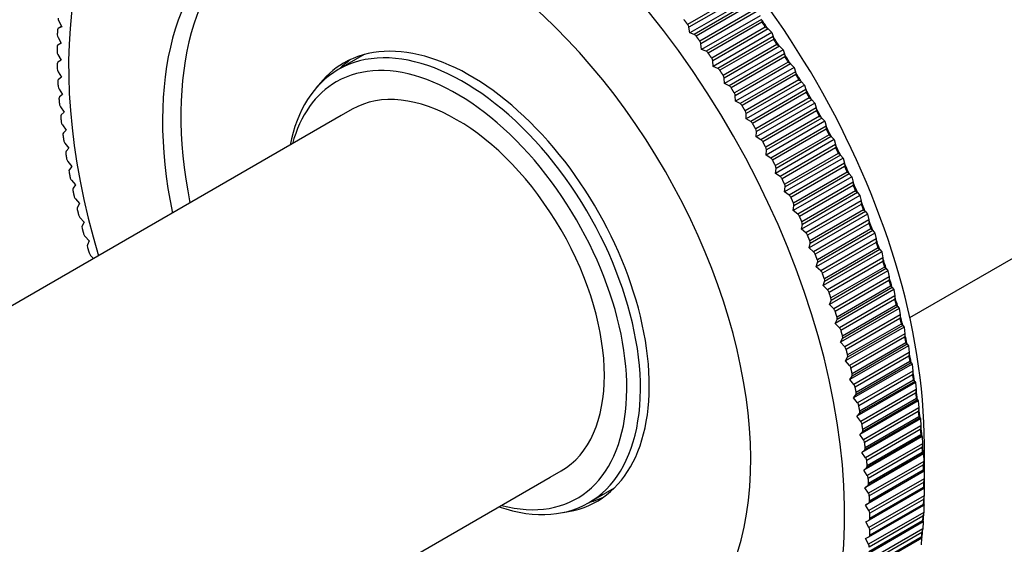
# Model space of a CAD drawing. Units: millimetres. Extents: x 0 to 835, y 0 to 1165.
# Drawn here: x 139 to 190, y 182 to 209 of the extents above; entities that cross this region are included whole.
import ezdxf
from ezdxf import colors
from ezdxf.entities.mleader import LeaderData, LeaderLine
from ezdxf.math import Vec2, Vec3

# ---------------------------------------------------------------- set-up
doc = ezdxf.new("R2010")
doc.units = ezdxf.units.MM
doc.layers.add('DV7_Défaut', color=7, linetype='Continuous')
doc.layers.add('Défaut', color=7, linetype='Continuous')

# ---------------------------------------------------------------- blocks, each defined once
blk = doc.blocks.new('_DOT')
at = {"color": 0}
blk.add_line((0, 0), (-1, 0), dxfattribs=at)
at = {"color": 0, "const_width": 0.333}
blk.add_lwpolyline([(-0.1665, 0, 1), (0.1665, 0, 1)], format="xyb", close=True, dxfattribs=at)
blk = doc.blocks.new('SE6')
at = {"layer": 'DV7_Défaut', "color": 7, "linetype": 'Continuous'}
for p, q in [((184.728, 193.519), (256.086, 234.718)), ((175.98, 210.363), (173.196, 208.755)), ((176.128, 210.272), (173.257, 208.614)), ((176.342, 210.073), (173.301, 208.317)), ((176.407, 209.891), (173.536, 208.233)), ((176.428, 209.752), (173.644, 208.145)), ((176.612, 209.496), (173.828, 207.888)), ((176.756, 209.404), (173.885, 207.747)), ((176.962, 209.208), (173.922, 207.453)), ((140.684, 208.652), (140.509, 208.551)), ((140.684, 208.652), (140.515, 208.554)), ((140.694, 208.634), (140.515, 208.554)), ((140.535, 208.932), (140.694, 208.634)), ((177.029, 209.016), (174.158, 207.358)), ((177.049, 208.873), (174.264, 207.266)), ((173.301, 208.317), (173.257, 208.614)), ((173.536, 208.233), (173.301, 208.317)), ((177.228, 208.612), (174.444, 207.004)), ((177.369, 208.52), (174.498, 206.862)), ((177.566, 208.328), (174.525, 206.572)), ((177.634, 208.125), (174.763, 206.467)), ((177.354, 208.534), (177.369, 208.52)), ((177.369, 208.52), (177.566, 208.328)), ((177.566, 208.328), (177.634, 208.125)), ((177.634, 208.125), (177.639, 208.109)), ((140.658, 207.783), (140.487, 207.684)), ((140.658, 207.783), (140.489, 207.685)), ((140.662, 207.776), (140.489, 207.685)), ((140.497, 208.071), (140.662, 207.776)), ((173.922, 207.453), (173.885, 207.747)), ((177.653, 207.978), (174.868, 206.371)), ((177.827, 207.712), (175.043, 206.105)), ((177.964, 207.62), (175.093, 205.963)), ((177.95, 207.634), (177.964, 207.62)), ((177.964, 207.62), (178.153, 207.432)), ((140.487, 207.193), (140.658, 206.901)), ((156.395, 207.184), (155.051, 206.408)), ((174.158, 207.358), (173.922, 207.453)), ((178.153, 207.432), (175.112, 205.677)), ((178.221, 207.219), (175.35, 205.561)), ((178.153, 207.432), (178.221, 207.219)), ((178.221, 207.219), (178.227, 207.203)), ((140.658, 206.901), (140.491, 206.8)), ((174.525, 206.572), (174.498, 206.862)), ((178.239, 207.069), (175.455, 205.461)), ((178.408, 206.798), (175.623, 205.191)), ((178.541, 206.706), (175.671, 205.049)), ((178.528, 206.72), (178.541, 206.706)), ((178.541, 206.706), (178.721, 206.523)), ((140.505, 206.298), (140.682, 206.011)), ((174.763, 206.467), (174.525, 206.572)), ((178.721, 206.523), (175.681, 204.767)), ((178.79, 206.299), (175.919, 204.641)), ((178.807, 206.145), (176.023, 204.537)), ((178.721, 206.523), (178.79, 206.299)), ((178.79, 206.299), (178.796, 206.282)), ((140.682, 206.011), (140.521, 205.899)), ((175.112, 205.677), (175.093, 205.963)), ((175.35, 205.561), (175.112, 205.677)), ((178.97, 205.871), (176.186, 204.263)), ((179.1, 205.779), (176.229, 204.122)), ((179.271, 205.6), (176.231, 203.845)), ((179.088, 205.793), (179.1, 205.779)), ((179.1, 205.779), (179.271, 205.6)), ((179.271, 205.6), (179.341, 205.366)), ((140.55, 205.39), (140.733, 205.106)), ((140.733, 205.106), (140.579, 204.984)), ((175.681, 204.767), (175.671, 205.049)), ((179.341, 205.366), (176.47, 203.709)), ((179.356, 205.209), (176.571, 203.602)), ((179.341, 205.366), (179.346, 205.349)), ((175.919, 204.641), (175.681, 204.767)), ((179.514, 204.932), (176.729, 203.324)), ((179.802, 204.667), (176.761, 202.911)), ((179.64, 204.841), (176.769, 203.183)), ((179.628, 204.854), (179.64, 204.841)), ((179.64, 204.841), (179.802, 204.667)), ((179.802, 204.667), (179.871, 204.423)), ((140.623, 204.467), (140.812, 204.189)), ((140.812, 204.189), (140.664, 204.056)), ((155.773, 204.342), (155.207, 204.015)), ((176.231, 203.845), (176.229, 204.122)), ((179.871, 204.423), (177, 202.765)), ((179.885, 204.262), (177.1, 202.655)), ((179.871, 204.423), (179.877, 204.405)), ((155.207, 204.015), (121.266, 184.419)), ((140.724, 203.533), (140.918, 203.259)), ((176.47, 203.709), (176.231, 203.845)), ((180.037, 203.982), (177.252, 202.374)), ((180.313, 203.723), (177.272, 201.967)), ((180.159, 203.891), (177.288, 202.234)), ((180.148, 203.904), (180.159, 203.891)), ((180.159, 203.891), (180.313, 203.723)), ((180.313, 203.723), (180.381, 203.469)), ((140.918, 203.259), (140.777, 203.117)), ((176.761, 202.911), (176.769, 203.183)), ((180.381, 203.469), (177.511, 201.811)), ((180.393, 203.305), (177.609, 201.698)), ((180.539, 203.022), (177.754, 201.415)), ((180.381, 203.469), (180.387, 203.45)), ((140.853, 202.587), (141.051, 202.319)), ((177, 202.765), (176.761, 202.911)), ((180.802, 202.77), (177.762, 201.014)), ((180.657, 202.932), (177.786, 201.275)), ((180.871, 202.506), (178, 200.849)), ((180.647, 202.945), (180.657, 202.932)), ((180.657, 202.932), (180.802, 202.77)), ((180.802, 202.77), (180.871, 202.506)), ((180.871, 202.506), (180.876, 202.487)), ((141.051, 202.319), (140.918, 202.167)), ((177.272, 201.967), (177.288, 202.234)), ((180.881, 202.34), (178.096, 200.732)), ((181.02, 202.054), (178.235, 200.447)), ((141.008, 201.632), (141.211, 201.369)), ((177.511, 201.811), (177.272, 201.967)), ((181.271, 201.809), (178.23, 200.054)), ((181.134, 201.965), (178.263, 200.308)), ((181.338, 201.536), (178.467, 199.879)), ((181.124, 201.977), (181.134, 201.965)), ((181.134, 201.965), (181.271, 201.809)), ((181.271, 201.809), (181.338, 201.536)), ((181.338, 201.536), (181.343, 201.516)), ((141.211, 201.369), (141.086, 201.207)), ((177.762, 201.014), (177.786, 201.275)), ((178, 200.849), (177.762, 201.014)), ((181.346, 201.367), (178.561, 199.759)), ((181.479, 201.08), (178.694, 199.472)), ((181.589, 200.992), (178.718, 199.334)), ((181.58, 201.003), (181.589, 200.992)), ((181.589, 200.992), (181.717, 200.842)), ((141.191, 200.668), (141.399, 200.411)), ((181.717, 200.842), (178.677, 199.086)), ((181.783, 200.56), (178.912, 198.902)), ((181.717, 200.842), (181.783, 200.56)), ((181.783, 200.56), (181.788, 200.539)), ((141.399, 200.411), (141.28, 200.24)), ((178.23, 200.054), (178.263, 200.308)), ((178.467, 199.879), (178.23, 200.054)), ((181.789, 200.388), (179.004, 198.78)), ((181.915, 200.099), (179.13, 198.491)), ((182.022, 200.012), (179.151, 198.355)), ((182.013, 200.024), (182.022, 200.012)), ((182.022, 200.012), (182.141, 199.87)), ((141.401, 199.696), (141.613, 199.446)), ((141.613, 199.446), (141.502, 199.266)), ((182.141, 199.87), (179.1, 198.114)), ((182.205, 199.579), (179.334, 197.921)), ((182.141, 199.87), (182.205, 199.579)), ((182.205, 199.579), (182.21, 199.558)), ((178.677, 199.086), (178.718, 199.334)), ((178.912, 198.902), (178.677, 199.086)), ((182.209, 199.404), (179.424, 197.796)), ((182.328, 199.114), (179.543, 197.506)), ((182.431, 199.029), (179.56, 197.371)), ((182.422, 199.04), (182.431, 199.029)), ((182.431, 199.029), (182.542, 198.893)), ((141.637, 198.719), (141.853, 198.476)), ((141.853, 198.476), (141.75, 198.286)), ((182.542, 198.893), (179.501, 197.138)), ((182.604, 198.594), (179.733, 196.936)), ((182.605, 198.417), (179.82, 196.809)), ((182.542, 198.893), (182.604, 198.594)), ((182.604, 198.594), (182.608, 198.572)), ((179.1, 198.114), (179.151, 198.355)), ((179.334, 197.921), (179.1, 198.114)), ((182.918, 197.914), (179.878, 196.159)), ((182.717, 198.126), (179.932, 196.518)), ((182.816, 198.042), (179.945, 196.385)), ((182.808, 198.053), (182.816, 198.042)), ((182.816, 198.042), (182.918, 197.914)), ((182.918, 197.914), (182.978, 197.606)), ((141.9, 197.737), (142.119, 197.501)), ((142.119, 197.501), (142.024, 197.302)), ((182.978, 197.606), (180.107, 195.949)), ((182.977, 197.427), (180.192, 195.82)), ((182.978, 197.606), (182.983, 197.584)), ((179.501, 197.138), (179.56, 197.371)), ((179.733, 196.936), (179.501, 197.138)), ((183.271, 196.934), (180.231, 195.179)), ((183.082, 197.136), (180.297, 195.528)), ((183.177, 197.054), (180.306, 195.397)), ((183.17, 197.064), (183.177, 197.054)), ((183.177, 197.054), (183.271, 196.934)), ((183.271, 196.934), (183.328, 196.618)), ((142.188, 196.751), (142.346, 196.59)), ((179.878, 196.159), (179.945, 196.385)), ((183.328, 196.618), (180.457, 194.961)), ((183.325, 196.437), (180.54, 194.829)), ((183.328, 196.618), (183.333, 196.595)), ((180.107, 195.949), (179.878, 196.159)), ((183.599, 195.954), (180.558, 194.198)), ((183.422, 196.146), (180.637, 194.538)), ((183.513, 196.066), (180.642, 194.409)), ((183.507, 196.075), (183.513, 196.066)), ((183.513, 196.066), (183.599, 195.954)), ((183.599, 195.954), (183.653, 195.63)), ((180.231, 195.179), (180.306, 195.397)), ((183.653, 195.63), (180.782, 193.972)), ((183.647, 195.447), (180.862, 193.839)), ((183.653, 195.63), (183.657, 195.607)), ((180.457, 194.961), (180.231, 195.179)), ((183.902, 194.975), (180.861, 193.219)), ((183.737, 195.156), (180.952, 193.548)), ((183.824, 195.079), (180.953, 193.421)), ((183.818, 195.087), (183.824, 195.079)), ((183.824, 195.079), (183.902, 194.975)), ((183.902, 194.975), (183.953, 194.643)), ((180.558, 194.198), (180.642, 194.409)), ((183.953, 194.643), (181.082, 192.986)), ((183.944, 194.459), (181.159, 192.851)), ((183.953, 194.643), (183.957, 194.62)), ((180.782, 193.972), (180.558, 194.198)), ((184.179, 193.998), (181.139, 192.243)), ((184.109, 194.094), (181.238, 192.436)), ((184.026, 194.169), (181.242, 192.561)), ((184.104, 194.102), (184.109, 194.094)), ((184.109, 194.094), (184.179, 193.998)), ((184.179, 193.998), (184.227, 193.66)), ((180.861, 193.219), (180.953, 193.421)), ((184.227, 193.66), (181.356, 192.002)), ((184.215, 193.473), (181.43, 191.866)), ((184.227, 193.66), (184.23, 193.635)), ((181.082, 192.986), (180.861, 193.219)), ((184.431, 193.025), (181.39, 191.27)), ((184.368, 193.112), (181.498, 191.454)), ((184.29, 193.185), (181.505, 191.577)), ((184.364, 193.12), (184.368, 193.112)), ((184.368, 193.112), (184.431, 193.025)), ((184.431, 193.025), (184.475, 192.68)), ((181.139, 192.243), (181.238, 192.436)), ((184.475, 192.68), (181.604, 191.023)), ((184.46, 192.493), (181.675, 190.885)), ((184.475, 192.68), (184.478, 192.655)), ((181.356, 192.002), (181.139, 192.243)), ((184.656, 192.058), (181.615, 190.302)), ((184.601, 192.135), (181.731, 190.478)), ((184.526, 192.205), (181.742, 190.598)), ((184.597, 192.142), (184.601, 192.135)), ((184.601, 192.135), (184.656, 192.058)), ((184.656, 192.058), (184.696, 191.706)), ((181.39, 191.27), (181.498, 191.454)), ((181.604, 191.023), (181.39, 191.27)), ((184.696, 191.706), (181.825, 190.049)), ((184.678, 191.517), (181.893, 189.91)), ((184.696, 191.706), (184.699, 191.681)), ((184.855, 191.097), (181.814, 189.341)), ((184.808, 191.165), (181.937, 189.507)), ((184.737, 191.232), (181.952, 189.624)), ((184.89, 190.739), (182.019, 189.081)), ((184.804, 191.171), (184.808, 191.165)), ((184.808, 191.165), (184.855, 191.097)), ((184.855, 191.097), (184.89, 190.739)), ((184.89, 190.739), (184.893, 190.713)), ((181.615, 190.302), (181.731, 190.478)), ((181.825, 190.049), (181.615, 190.302)), ((184.869, 190.549), (182.084, 188.941)), ((184.92, 190.266), (182.135, 188.658)), ((185.027, 190.143), (181.986, 188.388)), ((184.987, 190.202), (182.116, 188.544)), ((185.058, 189.779), (182.187, 188.122)), ((184.984, 190.207), (184.987, 190.202)), ((184.987, 190.202), (185.027, 190.143)), ((185.027, 190.143), (185.058, 189.779)), ((185.058, 189.779), (185.06, 189.753)), ((181.814, 189.341), (181.937, 189.507)), ((182.019, 189.081), (181.814, 189.341)), ((185.172, 189.199), (182.131, 187.443)), ((185.033, 189.589), (182.248, 187.981)), ((185.139, 189.248), (182.268, 187.59)), ((185.076, 189.308), (182.292, 187.701)), ((185.137, 189.253), (185.139, 189.248)), ((185.139, 189.248), (185.172, 189.199)), ((185.172, 189.199), (185.198, 188.829)), ((185.198, 188.829), (182.327, 187.172)), ((185.198, 188.829), (185.2, 188.803)), ((181.986, 188.388), (182.116, 188.544)), ((182.187, 188.122), (181.986, 188.388)), ((185.29, 188.264), (182.249, 186.509)), ((185.17, 188.638), (182.385, 187.031)), ((185.264, 188.303), (182.393, 186.646)), ((185.205, 188.361), (182.42, 186.753)), ((185.262, 188.308), (185.264, 188.303)), ((185.264, 188.303), (185.29, 188.264)), ((185.29, 188.264), (185.31, 187.89)), ((185.31, 187.89), (182.44, 186.232)), ((185.279, 187.698), (182.495, 186.091)), ((185.31, 187.89), (185.312, 187.863)), ((182.131, 187.443), (182.268, 187.59)), ((182.327, 187.172), (182.131, 187.443)), ((185.38, 187.341), (182.339, 185.586)), ((185.361, 187.37), (182.491, 185.713)), ((185.306, 187.424), (182.521, 185.817)), ((185.36, 187.374), (185.361, 187.37)), ((185.361, 187.37), (185.38, 187.341)), ((185.38, 187.341), (185.396, 186.962)), ((182.249, 186.509), (182.393, 186.646)), ((185.396, 186.962), (182.525, 185.305)), ((185.361, 186.77), (182.576, 185.163)), ((185.396, 186.962), (185.397, 186.935)), ((185.487, 184.651), (185.487, 186.926)), ((182.44, 186.232), (182.249, 186.509)), ((185.443, 186.431), (182.402, 184.676)), ((185.431, 186.45), (182.56, 184.792)), ((185.379, 186.5), (182.595, 184.892)), ((185.43, 186.452), (185.431, 186.45)), ((185.431, 186.45), (185.443, 186.431)), ((185.443, 186.431), (185.453, 186.047)), ((182.339, 185.586), (182.491, 185.713)), ((185.453, 186.047), (182.582, 184.39)), ((185.415, 185.856), (182.63, 184.248)), ((185.453, 186.047), (185.454, 186.02)), ((132.116, 165.627), (166.057, 185.223)), ((166.057, 185.223), (166.623, 185.549)), ((182.525, 185.305), (182.339, 185.586)), ((185.479, 185.535), (182.438, 183.779)), ((185.473, 185.543), (182.602, 183.885)), ((185.483, 185.147), (182.612, 183.489)), ((185.425, 185.589), (182.641, 183.982)), ((185.472, 185.545), (185.473, 185.543)), ((185.473, 185.543), (185.479, 185.535)), ((185.479, 185.535), (185.483, 185.147)), ((185.483, 185.147), (185.483, 185.12)), ((168.051, 183.891), (169.395, 184.667)), ((182.402, 184.676), (182.56, 184.792)), ((182.582, 184.39), (182.402, 184.676)), ((185.487, 184.651), (182.616, 182.993)), ((185.441, 184.955), (182.656, 183.348)), ((185.443, 184.694), (182.658, 183.086)), ((185.486, 184.65), (185.484, 184.262)), ((185.487, 184.652), (185.487, 184.651)), ((185.487, 184.651), (185.487, 184.651)), ((185.484, 184.262), (182.613, 182.604)), ((185.484, 184.262), (185.484, 184.234)), ((182.438, 183.779), (182.602, 183.885)), ((182.612, 183.489), (182.438, 183.779)), ((182.607, 182.119), (185.466, 183.77)), ((185.433, 183.814), (182.648, 182.206)), ((185.439, 184.071), (182.654, 182.463)), ((185.466, 183.769), (185.458, 183.393)), ((185.458, 183.393), (182.587, 181.736)), ((185.409, 183.203), (182.624, 181.595)), ((185.458, 183.393), (185.458, 183.365)), ((182.446, 182.898), (182.616, 182.993)), ((182.613, 182.604), (182.446, 182.898)), ((182.569, 181.262), (185.432, 182.916)), ((185.395, 182.951), (182.61, 181.343)), ((185.418, 182.907), (185.405, 182.543)), ((182.426, 182.033), (182.602, 182.117)), ((182.504, 180.423), (185.375, 182.081)), ((185.405, 182.543), (182.534, 180.885)), ((185.329, 182.106), (182.544, 180.498)), ((185.351, 182.353), (182.567, 180.745)), ((185.342, 182.062), (185.323, 181.711)), ((185.405, 182.543), (185.403, 182.515)), ((182.587, 181.736), (182.426, 182.033))]:
    blk.add_line(p, q, dxfattribs=at)
for centre, radius, start, end in [((176.946, 208.419), 0.342, 33.1383, 34.2611), ((177.368, 207.79), 0.341, 33.4043, 34.5541), ((177.538, 207.524), 0.344, 31.9123, 33.0484), ((177.948, 206.885), 0.344, 32.196, 33.3129), ((178.114, 206.616), 0.346, 30.7394, 31.8415), ((178.511, 205.967), 0.346, 30.9916, 32.0888), ((178.672, 205.695), 0.346, 29.5127, 30.6382), ((179.055, 205.037), 0.346, 29.7894, 30.9409), ((179.212, 204.762), 0.346, 28.3139, 29.4354), ((179.581, 204.097), 0.346, 28.5858, 29.6786), ((179.733, 203.819), 0.345, 27.1259, 28.2319), ((180.087, 203.147), 0.345, 27.3806, 28.4973), ((180.234, 202.867), 0.342, 25.8822, 27.0254), ((180.573, 202.189), 0.343, 26.1707, 27.3245), ((181.038, 201.223), 0.34, 24.9534, 26.0528), ((185.17, 185.118), 0.312, 329.7879, 0.2331), ((185.173, 184.238), 0.312, 328.6376, 359.2389), ((185.145, 183.376), 0.312, 327.5628, 358.1623), ((185.094, 182.53), 0.309, 326.2666, 357.1822)]:
    blk.add_arc(centre, radius, start, end, dxfattribs=at)
for centre, major_axis, start_param, end_param in [((161.198, 194.946), (-14.25, 24.682), 1.961351, 6.283185), ((166.398, 197.948), (-13.498, 23.38), 3.926991, 5.497787), ((161.198, 194.946), (-14.25, 24.682), 0, 1.180241), ((161.198, 194.946), (-10.8, 18.706), 2.09707, 6.283185), ((161.905, 195.354), (-10.625, 18.403), 0, 1.034928), ((161.198, 194.946), (-10.8, 18.706), 0, 1.044523), ((140.641, 208.979), (-0.1, 0.173), 0.712749, 1.511), ((173.118, 208.664), (0.1, -0.173), 0.973594, 1.771822), ((164.411, 196.801), (-14.903, 25.813), -1.446681, -1.427569), ((140.6, 208.124), (-0.1, 0.173), 0.749121, 1.547349), ((140.609, 208.377), (0.1, -0.173), 3.081797, 3.880025), ((161.905, 195.354), (-6.575, 11.388), 2.901484, 6.283185), ((173.563, 208.058), (-0.1, 0.173), 4.887755, 5.685983), ((140.587, 207.511), (0.1, -0.173), 3.118146, 3.916374), ((161.551, 195.15), (-6.5, 11.258), 2.55823, 6.283185), ((173.746, 207.803), (0.1, -0.173), 0.937239, 1.735467), ((164.411, 196.801), (-14.903, 25.813), -1.483029, -1.463917), ((140.586, 207.252), (-0.1, 0.173), 0.785478, 1.583706), ((161.198, 194.946), (-6.25, 10.825), 2.621957, 6.283185), ((174.179, 207.184), (-0.1, 0.173), 4.851375, 5.649628), ((164.411, 196.801), (-14.903, 25.813), -1.519378, -1.500265), ((140.593, 206.627), (-0.1, 0.173), 0.01291, 0.811138), ((161.905, 195.354), (-6.575, 11.388), 0, 0.240109), ((162.612, 195.762), (-6.575, 11.388), 0.053798, 0.151186), ((174.357, 206.925), (0.1, -0.173), 0.900902, 1.699131), ((140.6, 206.365), (-0.1, 0.173), 0.821789, 1.620042), ((161.551, 195.15), (-6.5, 11.258), 0, 0.583362), ((161.198, 194.946), (-5.425, 9.396), 3.141593, 6.283185), ((174.779, 206.295), (-0.1, 0.173), 4.815063, 5.613291), ((174.952, 206.031), (0.1, -0.173), 0.864542, 1.66277), ((164.411, 196.801), (-14.903, 25.813), 4.727459, 4.746571), ((140.626, 205.729), (-0.1, 0.173), 0.049246, 0.847474), ((161.198, 194.946), (-6.25, 10.825), 0, 0.519636), ((175.361, 205.392), (-0.1, 0.173), 4.778702, 5.576931), ((140.641, 205.462), (-0.1, 0.173), 0.858174, 1.656402), ((175.529, 205.123), (0.1, -0.173), 0.828197, 1.626426), ((164.411, 196.801), (14.903, -25.813), 1.549518, 1.568631), ((140.687, 204.817), (-0.1, 0.173), 0.085605, 0.883834), ((140.71, 204.546), (-0.1, 0.173), 0.89452, 1.692748), ((175.926, 204.475), (-0.1, 0.173), 4.742338, 5.540586), ((140.776, 203.891), (-0.1, 0.173), 0.121952, 0.92018), ((176.088, 204.202), (0.1, -0.173), 0.791857, 1.590086), ((164.411, 196.801), (14.903, -25.813), 1.51317, 1.532282), ((140.807, 203.617), (-0.1, 0.173), 0.930838, 1.729087), ((176.471, 203.545), (0.1, -0.173), 1.564426, 2.362654), ((140.892, 202.955), (-0.1, 0.173), 0.15829, 0.956519), ((176.627, 203.269), (0.1, -0.173), 0.755494, 1.553723), ((164.411, 196.801), (14.903, -25.813), 1.476821, 1.495933), ((140.931, 202.677), (-0.1, 0.173), 0.967222, 1.76545), ((176.996, 202.604), (0.1, -0.173), 1.528041, 2.326291), ((141.035, 202.008), (-0.1, 0.173), 0.194654, 0.992882), ((177.147, 202.326), (0.1, -0.173), 0.719156, 1.517385), ((164.411, 196.801), (14.903, -25.813), 1.440473, 1.459585), ((141.083, 201.728), (-0.1, 0.173), 1.003539, 1.801789), ((177.501, 201.654), (0.1, -0.173), 1.491725, 2.289953), ((164.411, 196.801), (14.903, -25.813), 1.404124, 1.423237), ((141.206, 201.052), (-0.1, 0.173), 0.230992, 1.029221), ((177.646, 201.373), (0.1, -0.173), 0.682808, 1.481037), ((141.261, 200.769), (-0.1, 0.173), 1.039907, 1.838135), ((177.985, 200.695), (0.1, -0.173), 1.455376, 2.253605), ((178.123, 200.411), (0.1, -0.173), 0.646451, 1.444679), ((164.411, 196.801), (14.903, -25.813), 1.367776, 1.386888), ((141.403, 200.088), (-0.1, 0.173), 0.267339, 1.065567), ((141.466, 199.803), (-0.1, 0.173), 1.076266, 1.874494), ((178.447, 199.728), (0.1, -0.173), 1.418994, 2.217247), ((178.579, 199.443), (0.1, -0.173), 0.610115, 1.408343), ((164.411, 196.801), (14.903, -25.813), 1.331428, 1.35054), ((141.627, 199.118), (-0.1, 0.173), 0.303698, 1.101926), ((141.698, 198.831), (-0.1, 0.173), 1.112577, 1.91083), ((178.887, 198.756), (0.1, -0.173), 1.382683, 2.180911), ((179.012, 198.469), (0.1, -0.173), 0.573756, 1.371984), ((164.411, 196.801), (14.903, -25.813), 1.295079, 1.314191), ((141.878, 198.142), (-0.1, 0.173), 0.340034, 1.138262), ((179.304, 197.779), (0.1, -0.173), 1.346324, 2.144552), ((141.956, 197.854), (-0.1, 0.173), 1.148959, 1.947188), ((179.423, 197.491), (0.1, -0.173), 0.537409, 1.335637), ((164.411, 196.801), (14.903, -25.813), 1.258731, 1.277843), ((142.154, 197.162), (-0.1, 0.173), 0.376391, 1.17462), ((142.24, 196.874), (-0.1, 0.173), 1.185308, 1.983536), ((179.698, 196.798), (0.1, -0.173), 1.309955, 2.108205), ((179.809, 196.509), (0.1, -0.173), 0.50107, 1.299299), ((164.411, 196.801), (14.903, -25.813), 1.222383, 1.241495), ((180.068, 195.815), (0.1, -0.173), 1.273638, 2.071867), ((180.172, 195.526), (0.1, -0.173), 0.464707, 1.262935), ((164.411, 196.801), (14.903, -25.813), 1.186034, 1.205146), ((180.413, 194.831), (0.1, -0.173), 1.237255, 2.035504), ((180.51, 194.542), (0.1, -0.173), 0.428368, 1.226597), ((164.411, 196.801), (14.903, -25.813), 1.149686, 1.168798), ((180.733, 193.848), (0.1, -0.173), 1.200936, 1.999165), ((180.822, 193.559), (0.1, -0.173), 0.392022, 1.190251), ((164.411, 196.801), (14.903, -25.813), 1.113337, 1.132449), ((181.028, 192.866), (0.1, -0.173), 1.16459, 1.962819), ((181.11, 192.578), (0.1, -0.173), 0.355663, 1.153891), ((164.411, 196.801), (14.903, -25.813), 1.076989, 1.096101), ((181.297, 191.888), (0.1, -0.173), 1.128206, 1.926459), ((181.371, 191.601), (0.1, -0.173), 0.319327, 1.117555), ((164.411, 196.801), (14.903, -25.813), 1.040641, 1.059753), ((181.54, 190.914), (0.1, -0.173), 1.091895, 1.890123), ((181.607, 190.628), (0.1, -0.173), 0.28297, 1.081198), ((164.411, 196.801), (14.903, -25.813), 1.004292, 1.023404), ((181.757, 189.945), (0.1, -0.173), 1.055538, 1.853766), ((164.411, 196.801), (14.903, -25.813), 0.967944, 0.987056), ((181.815, 189.661), (0.1, -0.173), 0.246621, 1.044849), ((181.947, 188.983), (0.1, -0.173), 1.019166, 1.817417), ((164.411, 196.801), (14.903, -25.813), 0.931595, 0.950707), ((181.998, 188.702), (0.1, -0.173), 0.210283, 1.008511), ((182.11, 188.029), (0.1, -0.173), 0.982851, 1.78108), ((182.153, 187.751), (0.1, -0.173), 0.17392, 0.972149), ((164.411, 196.801), (14.903, -25.813), 0.895247, 0.914359), ((182.246, 187.085), (0.1, -0.173), 0.94647, 1.744717), ((182.28, 186.809), (0.1, -0.173), 0.13758, 0.935808), ((164.411, 196.801), (14.903, -25.813), 0.858898, 0.878011), ((182.354, 186.151), (0.1, -0.173), 0.910148, 1.708376), ((182.381, 185.879), (0.1, -0.173), 0.101236, 0.899464), ((164.411, 196.801), (14.903, -25.813), 0.82255, 0.841662), ((182.435, 185.23), (0.1, -0.173), 0.873804, 1.672032), ((164.411, 196.801), (14.903, -25.813), 0.786201, 0.805314), ((182.454, 184.961), (0.1, -0.173), 0.064875, 0.863103), ((162.612, 195.762), (-6.575, 11.388), 2.990407, 3.087794), ((182.489, 184.321), (0.1, -0.173), 0.837419, 1.635671), ((164.411, 196.801), (14.903, -25.813), 0.749853, 0.768965), ((182.499, 184.057), (0.1, -0.173), 0.028539, 0.826767), ((182.515, 183.427), (0.1, -0.173), 0.801107, 1.599335), ((182.517, 183.167), (-0.1, 0.173), 3.133777, 3.932005), ((164.411, 196.801), (14.903, -25.813), 0.713505, 0.732617), ((182.513, 182.548), (0.1, -0.173), 0.764752, 1.562981), ((182.507, 182.293), (-0.1, 0.173), 3.097425, 3.895654), ((164.411, 196.801), (14.903, -25.813), 0.677156, 0.696269), ((182.483, 181.686), (0.1, -0.173), 0.728377, 1.526629)]:
    blk.add_ellipse(centre, major_axis=major_axis, ratio=0.57735, start_param=start_param, end_param=end_param, dxfattribs=at)
for points in [[(173.196, 208.755), (173.102, 208.881), (173.007, 209.006)], [(177.049, 208.873), (177.139, 208.743), (177.228, 208.612)], [(140.468, 208.467), (140.462, 208.34), (140.458, 208.212)], [(173.828, 207.888), (173.736, 208.017), (173.644, 208.145)], [(177.653, 207.978), (177.74, 207.846), (177.827, 207.712)], [(140.446, 207.594), (140.444, 207.464), (140.444, 207.334)], [(174.444, 207.004), (174.354, 207.135), (174.264, 207.266)], [(140.451, 206.705), (140.454, 206.573), (140.458, 206.44)], [(178.239, 207.069), (178.324, 206.934), (178.408, 206.798)], [(175.043, 206.105), (174.956, 206.238), (174.868, 206.371)], [(178.807, 206.145), (178.889, 206.008), (178.97, 205.871)], [(140.485, 205.8), (140.492, 205.666), (140.5, 205.532)], [(175.623, 205.191), (175.539, 205.326), (175.455, 205.461)], [(179.356, 205.209), (179.435, 205.071), (179.514, 204.932)], [(140.546, 204.882), (140.558, 204.746), (140.57, 204.609)], [(176.186, 204.263), (176.105, 204.401), (176.023, 204.537)], [(179.885, 204.262), (179.961, 204.122), (180.037, 203.982)], [(140.636, 203.95), (140.651, 203.813), (140.667, 203.674)], [(176.729, 203.324), (176.651, 203.463), (176.571, 203.602)], [(140.753, 203.007), (140.772, 202.868), (140.792, 202.728)], [(180.393, 203.305), (180.467, 203.164), (180.539, 203.022)], [(177.252, 202.374), (177.177, 202.515), (177.1, 202.655)], [(140.897, 202.054), (140.92, 201.913), (140.945, 201.772)], [(180.881, 202.34), (180.951, 202.197), (181.02, 202.054)], [(177.754, 201.415), (177.682, 201.556), (177.609, 201.698)], [(141.069, 201.092), (141.096, 200.949), (141.124, 200.807)], [(181.346, 201.367), (181.413, 201.223), (181.479, 201.08)], [(178.235, 200.447), (178.166, 200.59), (178.096, 200.732)], [(141.267, 200.121), (141.299, 199.978), (141.331, 199.835)], [(181.789, 200.388), (181.852, 200.244), (181.915, 200.099)], [(178.694, 199.472), (178.628, 199.616), (178.561, 199.759)], [(141.493, 199.144), (141.528, 199), (141.564, 198.856)], [(182.209, 199.404), (182.269, 199.259), (182.328, 199.114)], [(179.13, 198.491), (179.068, 198.636), (179.004, 198.78)], [(182.605, 198.417), (182.661, 198.271), (182.717, 198.126)], [(141.745, 198.162), (141.784, 198.017), (141.824, 197.873)], [(179.543, 197.506), (179.484, 197.651), (179.424, 197.796)], [(182.977, 197.427), (183.03, 197.282), (183.082, 197.136)], [(142.023, 197.176), (142.066, 197.031), (142.11, 196.885)], [(179.932, 196.518), (179.877, 196.664), (179.82, 196.809)], [(183.325, 196.437), (183.374, 196.291), (183.422, 196.146)], [(180.297, 195.528), (180.245, 195.674), (180.192, 195.82)], [(183.647, 195.447), (183.692, 195.301), (183.737, 195.156)], [(180.637, 194.538), (180.589, 194.684), (180.54, 194.829)], [(183.944, 194.459), (183.986, 194.314), (184.026, 194.169)], [(180.952, 193.548), (180.908, 193.694), (180.862, 193.839)], [(184.215, 193.473), (184.253, 193.329), (184.29, 193.185)], [(181.242, 192.561), (181.201, 192.706), (181.159, 192.851)], [(184.46, 192.493), (184.494, 192.349), (184.526, 192.205)], [(181.505, 191.577), (181.468, 191.721), (181.43, 191.866)], [(184.678, 191.517), (184.708, 191.374), (184.737, 191.232)], [(181.742, 190.598), (181.709, 190.741), (181.675, 190.885)], [(184.869, 190.549), (184.895, 190.407), (184.92, 190.266)], [(181.952, 189.624), (181.923, 189.767), (181.893, 189.91)], [(185.033, 189.589), (185.055, 189.448), (185.076, 189.308)], [(182.135, 188.658), (182.11, 188.8), (182.084, 188.941)], [(185.17, 188.638), (185.188, 188.499), (185.205, 188.361)], [(182.292, 187.701), (182.271, 187.841), (182.248, 187.981)], [(185.279, 187.698), (185.293, 187.561), (185.306, 187.424)], [(182.42, 186.753), (182.403, 186.892), (182.385, 187.031)], [(185.361, 186.77), (185.371, 186.635), (185.379, 186.5)], [(182.521, 185.817), (182.509, 185.953), (182.495, 186.091)], [(185.415, 185.856), (185.42, 185.722), (185.425, 185.589)], [(182.595, 184.892), (182.586, 185.027), (182.576, 185.163)], [(185.441, 184.955), (185.442, 184.824), (185.443, 184.694)], [(182.641, 183.982), (182.636, 184.115), (182.63, 184.248)], [(185.439, 184.071), (185.436, 183.942), (185.433, 183.814)], [(182.658, 183.086), (182.658, 183.216), (182.656, 183.348)], [(185.409, 183.203), (185.402, 183.076), (185.395, 182.951)], [(182.648, 182.206), (182.652, 182.334), (182.654, 182.463)], [(185.351, 182.353), (185.341, 182.229), (185.329, 182.106)]]:
    blk.add_open_spline(points, degree=2, dxfattribs=at)
for points, knots in [([(177.034, 209.001), (177.041, 208.986), (177.044, 208.967), (177.048, 208.936), (177.049, 208.925), (177.049, 208.907), (177.049, 208.902), (177.048, 208.89), (177.05, 208.882), (177.045, 208.879)], [0, 0, 0, 0, 0.5, 0.5, 0.75, 0.75, 0.875, 0.875, 1, 1, 1, 1]), ([(177.232, 208.606), (177.237, 208.609), (177.244, 208.604), (177.256, 208.599), (177.262, 208.596), (177.279, 208.588), (177.29, 208.582), (177.322, 208.563), (177.34, 208.549), (177.354, 208.534)], [0, 0, 0, 0, 0.125, 0.125, 0.25, 0.25, 0.5, 0.5, 1, 1, 1, 1]), ([(177.639, 208.109), (177.646, 208.094), (177.649, 208.074), (177.652, 208.042), (177.653, 208.031), (177.653, 208.013), (177.653, 208.007), (177.653, 207.995), (177.654, 207.987), (177.649, 207.984)], [0, 0, 0, 0, 0.5, 0.5, 0.75, 0.75, 0.875, 0.875, 1, 1, 1, 1]), ([(177.831, 207.707), (177.836, 207.709), (177.843, 207.704), (177.855, 207.699), (177.861, 207.697), (177.877, 207.688), (177.888, 207.682), (177.919, 207.663), (177.936, 207.649), (177.95, 207.634)], [0, 0, 0, 0, 0.125, 0.125, 0.25, 0.25, 0.5, 0.5, 1, 1, 1, 1]), ([(178.227, 207.203), (178.233, 207.186), (178.237, 207.166), (178.24, 207.133), (178.24, 207.122), (178.24, 207.104), (178.24, 207.098), (178.239, 207.085), (178.241, 207.077), (178.236, 207.074)], [0, 0, 0, 0, 0.5, 0.5, 0.75, 0.75, 0.875, 0.875, 1, 1, 1, 1]), ([(178.412, 206.793), (178.417, 206.796), (178.424, 206.79), (178.435, 206.785), (178.441, 206.782), (178.458, 206.774), (178.468, 206.768), (178.498, 206.749), (178.515, 206.735), (178.528, 206.72)], [0, 0, 0, 0, 0.125, 0.125, 0.25, 0.25, 0.5, 0.5, 1, 1, 1, 1]), ([(178.796, 206.282), (178.802, 206.265), (178.806, 206.244), (178.808, 206.211), (178.809, 206.199), (178.808, 206.181), (178.808, 206.174), (178.807, 206.162), (178.809, 206.154), (178.804, 206.151)], [0, 0, 0, 0, 0.5, 0.5, 0.75, 0.75, 0.875, 0.875, 1, 1, 1, 1]), ([(178.974, 205.865), (178.979, 205.868), (178.986, 205.863), (178.997, 205.858), (179.003, 205.855), (179.019, 205.846), (179.029, 205.84), (179.059, 205.821), (179.075, 205.807), (179.088, 205.793)], [0, 0, 0, 0, 0.125, 0.125, 0.25, 0.25, 0.5, 0.5, 1, 1, 1, 1]), ([(179.346, 205.349), (179.352, 205.331), (179.356, 205.31), (179.358, 205.276), (179.358, 205.264), (179.358, 205.245), (179.357, 205.239), (179.356, 205.227), (179.357, 205.218), (179.352, 205.215)], [0, 0, 0, 0, 0.5, 0.5, 0.75, 0.75, 0.875, 0.875, 1, 1, 1, 1]), ([(179.517, 204.926), (179.522, 204.929), (179.529, 204.924), (179.54, 204.918), (179.545, 204.915), (179.561, 204.907), (179.571, 204.9), (179.6, 204.881), (179.616, 204.868), (179.628, 204.854)], [0, 0, 0, 0, 0.125, 0.125, 0.25, 0.25, 0.5, 0.5, 1, 1, 1, 1]), ([(179.877, 204.405), (179.883, 204.386), (179.886, 204.365), (179.888, 204.329), (179.888, 204.317), (179.887, 204.299), (179.887, 204.292), (179.886, 204.28), (179.887, 204.271), (179.882, 204.268)], [0, 0, 0, 0, 0.5, 0.5, 0.75, 0.75, 0.875, 0.875, 1, 1, 1, 1]), ([(180.04, 203.976), (180.045, 203.979), (180.051, 203.974), (180.062, 203.968), (180.068, 203.965), (180.083, 203.956), (180.093, 203.95), (180.121, 203.931), (180.136, 203.918), (180.148, 203.904)], [0, 0, 0, 0, 0.125, 0.125, 0.25, 0.25, 0.5, 0.5, 1, 1, 1, 1]), ([(180.387, 203.45), (180.393, 203.431), (180.396, 203.409), (180.397, 203.373), (180.397, 203.361), (180.396, 203.342), (180.396, 203.336), (180.394, 203.323), (180.395, 203.314), (180.39, 203.311)], [0, 0, 0, 0, 0.5, 0.5, 0.75, 0.75, 0.875, 0.875, 1, 1, 1, 1]), ([(180.542, 203.016), (180.547, 203.019), (180.553, 203.014), (180.564, 203.008), (180.569, 203.005), (180.585, 202.996), (180.594, 202.99), (180.621, 202.971), (180.636, 202.958), (180.647, 202.945)], [0, 0, 0, 0, 0.125, 0.125, 0.25, 0.25, 0.5, 0.5, 1, 1, 1, 1]), ([(180.876, 202.487), (180.882, 202.467), (180.885, 202.445), (180.886, 202.408), (180.885, 202.396), (180.884, 202.377), (180.883, 202.37), (180.882, 202.358), (180.883, 202.349), (180.877, 202.346)], [0, 0, 0, 0, 0.5, 0.5, 0.75, 0.75, 0.875, 0.875, 1, 1, 1, 1]), ([(181.023, 202.048), (181.028, 202.051), (181.034, 202.046), (181.044, 202.04), (181.05, 202.037), (181.064, 202.028), (181.074, 202.022), (181.1, 202.003), (181.114, 201.991), (181.124, 201.977)], [0, 0, 0, 0, 0.125, 0.125, 0.25, 0.25, 0.5, 0.5, 1, 1, 1, 1]), ([(181.343, 201.516), (181.349, 201.496), (181.352, 201.473), (181.352, 201.436), (181.352, 201.423), (181.35, 201.404), (181.349, 201.397), (181.348, 201.384), (181.348, 201.376), (181.343, 201.373)], [0, 0, 0, 0, 0.5, 0.5, 0.75, 0.75, 0.875, 0.875, 1, 1, 1, 1]), ([(181.481, 201.074), (181.486, 201.076), (181.492, 201.071), (181.503, 201.065), (181.508, 201.062), (181.522, 201.054), (181.531, 201.047), (181.557, 201.029), (181.57, 201.016), (181.58, 201.003)], [0, 0, 0, 0, 0.125, 0.125, 0.25, 0.25, 0.5, 0.5, 1, 1, 1, 1]), ([(181.788, 200.539), (181.794, 200.518), (181.796, 200.495), (181.796, 200.458), (181.795, 200.445), (181.794, 200.425), (181.793, 200.419), (181.791, 200.406), (181.791, 200.397), (181.786, 200.394)], [0, 0, 0, 0, 0.5, 0.5, 0.75, 0.75, 0.875, 0.875, 1, 1, 1, 1]), ([(181.917, 200.093), (181.922, 200.096), (181.928, 200.09), (181.938, 200.085), (181.943, 200.082), (181.957, 200.073), (181.966, 200.067), (181.991, 200.048), (182.004, 200.036), (182.013, 200.024)], [0, 0, 0, 0, 0.125, 0.125, 0.25, 0.25, 0.5, 0.5, 1, 1, 1, 1]), ([(182.21, 199.558), (182.215, 199.536), (182.217, 199.512), (182.217, 199.474), (182.216, 199.461), (182.214, 199.442), (182.213, 199.435), (182.211, 199.422), (182.211, 199.413), (182.206, 199.41)], [0, 0, 0, 0, 0.5, 0.5, 0.75, 0.75, 0.875, 0.875, 1, 1, 1, 1]), ([(182.33, 199.108), (182.335, 199.111), (182.341, 199.105), (182.351, 199.1), (182.355, 199.097), (182.369, 199.088), (182.378, 199.082), (182.401, 199.064), (182.414, 199.052), (182.422, 199.04)], [0, 0, 0, 0, 0.125, 0.125, 0.25, 0.25, 0.5, 0.5, 1, 1, 1, 1]), ([(182.608, 198.572), (182.614, 198.55), (182.615, 198.526), (182.614, 198.487), (182.613, 198.474), (182.611, 198.454), (182.61, 198.448), (182.608, 198.435), (182.608, 198.426), (182.603, 198.423)], [0, 0, 0, 0, 0.5, 0.5, 0.75, 0.75, 0.875, 0.875, 1, 1, 1, 1]), ([(182.719, 198.12), (182.724, 198.123), (182.73, 198.117), (182.739, 198.112), (182.744, 198.109), (182.757, 198.1), (182.766, 198.094), (182.788, 198.076), (182.8, 198.064), (182.808, 198.053)], [0, 0, 0, 0, 0.125, 0.125, 0.25, 0.25, 0.5, 0.5, 1, 1, 1, 1]), ([(182.983, 197.584), (182.988, 197.561), (182.989, 197.537), (182.988, 197.498), (182.986, 197.485), (182.984, 197.465), (182.983, 197.459), (182.98, 197.445), (182.98, 197.437), (182.975, 197.434)], [0, 0, 0, 0, 0.5, 0.5, 0.75, 0.75, 0.875, 0.875, 1, 1, 1, 1]), ([(183.084, 197.13), (183.089, 197.133), (183.094, 197.127), (183.104, 197.122), (183.108, 197.119), (183.121, 197.11), (183.129, 197.104), (183.151, 197.087), (183.163, 197.075), (183.17, 197.064)], [0, 0, 0, 0, 0.125, 0.125, 0.25, 0.25, 0.5, 0.5, 1, 1, 1, 1]), ([(183.333, 196.595), (183.337, 196.572), (183.338, 196.547), (183.336, 196.508), (183.335, 196.495), (183.332, 196.475), (183.331, 196.468), (183.328, 196.455), (183.327, 196.446), (183.322, 196.443)], [0, 0, 0, 0, 0.5, 0.5, 0.75, 0.75, 0.875, 0.875, 1, 1, 1, 1]), ([(183.424, 196.14), (183.429, 196.142), (183.434, 196.137), (183.443, 196.131), (183.448, 196.129), (183.46, 196.12), (183.468, 196.114), (183.489, 196.097), (183.5, 196.086), (183.507, 196.075)], [0, 0, 0, 0, 0.125, 0.125, 0.25, 0.25, 0.5, 0.5, 1, 1, 1, 1]), ([(183.657, 195.607), (183.662, 195.583), (183.663, 195.558), (183.66, 195.518), (183.658, 195.505), (183.655, 195.485), (183.654, 195.478), (183.65, 195.465), (183.65, 195.456), (183.645, 195.453)], [0, 0, 0, 0, 0.5, 0.5, 0.75, 0.75, 0.875, 0.875, 1, 1, 1, 1]), ([(183.739, 195.15), (183.744, 195.153), (183.749, 195.147), (183.758, 195.142), (183.762, 195.139), (183.774, 195.13), (183.782, 195.125), (183.802, 195.108), (183.812, 195.097), (183.818, 195.087)], [0, 0, 0, 0, 0.125, 0.125, 0.25, 0.25, 0.5, 0.5, 1, 1, 1, 1]), ([(183.957, 194.62), (183.961, 194.595), (183.961, 194.57), (183.958, 194.53), (183.956, 194.517), (183.952, 194.497), (183.951, 194.49), (183.948, 194.477), (183.947, 194.468), (183.942, 194.465)], [0, 0, 0, 0, 0.5, 0.5, 0.75, 0.75, 0.875, 0.875, 1, 1, 1, 1]), ([(184.028, 194.162), (184.033, 194.165), (184.038, 194.16), (184.046, 194.155), (184.05, 194.152), (184.062, 194.143), (184.069, 194.138), (184.089, 194.121), (184.099, 194.111), (184.104, 194.102)], [0, 0, 0, 0, 0.125, 0.125, 0.25, 0.25, 0.5, 0.5, 1, 1, 1, 1]), ([(184.23, 193.635), (184.234, 193.611), (184.234, 193.585), (184.23, 193.545), (184.228, 193.531), (184.224, 193.511), (184.223, 193.505), (184.219, 193.491), (184.218, 193.482), (184.213, 193.479)], [0, 0, 0, 0, 0.5, 0.5, 0.75, 0.75, 0.875, 0.875, 1, 1, 1, 1]), ([(184.291, 193.178), (184.296, 193.181), (184.301, 193.176), (184.309, 193.171), (184.313, 193.168), (184.324, 193.16), (184.331, 193.154), (184.35, 193.138), (184.359, 193.128), (184.364, 193.12)], [0, 0, 0, 0, 0.125, 0.125, 0.25, 0.25, 0.5, 0.5, 1, 1, 1, 1]), ([(184.478, 192.655), (184.481, 192.63), (184.481, 192.604), (184.476, 192.564), (184.474, 192.551), (184.47, 192.531), (184.468, 192.524), (184.464, 192.511), (184.463, 192.502), (184.458, 192.499)], [0, 0, 0, 0, 0.5, 0.5, 0.75, 0.75, 0.875, 0.875, 1, 1, 1, 1]), ([(184.528, 192.199), (184.533, 192.202), (184.537, 192.197), (184.545, 192.191), (184.549, 192.189), (184.56, 192.181), (184.567, 192.175), (184.585, 192.16), (184.593, 192.151), (184.597, 192.142)], [0, 0, 0, 0, 0.125, 0.125, 0.25, 0.25, 0.5, 0.5, 1, 1, 1, 1]), ([(184.699, 191.681), (184.702, 191.656), (184.701, 191.629), (184.696, 191.589), (184.693, 191.575), (184.688, 191.555), (184.687, 191.548), (184.683, 191.535), (184.681, 191.526), (184.676, 191.523)], [0, 0, 0, 0, 0.5, 0.5, 0.75, 0.75, 0.875, 0.875, 1, 1, 1, 1]), ([(184.738, 191.226), (184.743, 191.229), (184.747, 191.224), (184.755, 191.218), (184.759, 191.216), (184.769, 191.208), (184.776, 191.203), (184.792, 191.188), (184.801, 191.179), (184.804, 191.171)], [0, 0, 0, 0, 0.125, 0.125, 0.25, 0.25, 0.5, 0.5, 1, 1, 1, 1]), ([(184.893, 190.713), (184.896, 190.687), (184.895, 190.661), (184.888, 190.62), (184.886, 190.607), (184.88, 190.587), (184.879, 190.58), (184.874, 190.567), (184.873, 190.558), (184.868, 190.555)], [0, 0, 0, 0, 0.5, 0.5, 0.75, 0.75, 0.875, 0.875, 1, 1, 1, 1]), ([(184.921, 190.26), (184.926, 190.263), (184.93, 190.258), (184.938, 190.253), (184.941, 190.25), (184.951, 190.242), (184.958, 190.237), (184.974, 190.223), (184.981, 190.215), (184.984, 190.207)], [0, 0, 0, 0, 0.125, 0.125, 0.25, 0.25, 0.5, 0.5, 1, 1, 1, 1]), ([(185.06, 189.753), (185.062, 189.727), (185.061, 189.701), (185.054, 189.66), (185.051, 189.647), (185.045, 189.627), (185.043, 189.62), (185.039, 189.607), (185.037, 189.598), (185.032, 189.595)], [0, 0, 0, 0, 0.5, 0.5, 0.75, 0.75, 0.875, 0.875, 1, 1, 1, 1]), ([(185.077, 189.302), (185.082, 189.305), (185.086, 189.3), (185.093, 189.295), (185.097, 189.293), (185.106, 189.285), (185.112, 189.281), (185.127, 189.267), (185.134, 189.259), (185.137, 189.253)], [0, 0, 0, 0, 0.125, 0.125, 0.25, 0.25, 0.5, 0.5, 1, 1, 1, 1]), ([(185.2, 188.803), (185.202, 188.777), (185.2, 188.75), (185.192, 188.709), (185.189, 188.696), (185.183, 188.676), (185.181, 188.669), (185.176, 188.656), (185.174, 188.647), (185.169, 188.644)], [0, 0, 0, 0, 0.5, 0.5, 0.75, 0.75, 0.875, 0.875, 1, 1, 1, 1]), ([(185.205, 188.355), (185.211, 188.358), (185.214, 188.353), (185.221, 188.348), (185.224, 188.346), (185.234, 188.338), (185.239, 188.334), (185.254, 188.321), (185.26, 188.313), (185.262, 188.308)], [0, 0, 0, 0, 0.125, 0.125, 0.25, 0.25, 0.5, 0.5, 1, 1, 1, 1]), ([(185.312, 187.863), (185.314, 187.837), (185.311, 187.81), (185.303, 187.769), (185.299, 187.755), (185.293, 187.735), (185.291, 187.729), (185.286, 187.716), (185.284, 187.707), (185.278, 187.704)], [0, 0, 0, 0, 0.5, 0.5, 0.75, 0.75, 0.875, 0.875, 1, 1, 1, 1]), ([(185.306, 187.418), (185.312, 187.421), (185.315, 187.416), (185.322, 187.412), (185.325, 187.409), (185.334, 187.402), (185.339, 187.398), (185.353, 187.386), (185.358, 187.379), (185.36, 187.374)], [0, 0, 0, 0, 0.125, 0.125, 0.25, 0.25, 0.5, 0.5, 1, 1, 1, 1]), ([(185.397, 186.935), (185.398, 186.908), (185.395, 186.881), (185.386, 186.841), (185.382, 186.827), (185.375, 186.807), (185.373, 186.801), (185.368, 186.788), (185.365, 186.779), (185.36, 186.776)], [0, 0, 0, 0, 0.5, 0.5, 0.75, 0.75, 0.875, 0.875, 1, 1, 1, 1]), ([(185.38, 186.494), (185.385, 186.497), (185.388, 186.493), (185.394, 186.488), (185.398, 186.486), (185.406, 186.479), (185.411, 186.475), (185.424, 186.463), (185.429, 186.457), (185.43, 186.452)], [0, 0, 0, 0, 0.125, 0.125, 0.25, 0.25, 0.5, 0.5, 1, 1, 1, 1]), ([(185.454, 186.02), (185.454, 185.993), (185.451, 185.966), (185.441, 185.925), (185.437, 185.912), (185.43, 185.892), (185.427, 185.886), (185.422, 185.873), (185.419, 185.864), (185.414, 185.861)], [0, 0, 0, 0, 0.5, 0.5, 0.75, 0.75, 0.875, 0.875, 1, 1, 1, 1]), ([(185.425, 185.584), (185.43, 185.587), (185.433, 185.582), (185.439, 185.578), (185.442, 185.576), (185.451, 185.569), (185.455, 185.565), (185.467, 185.554), (185.472, 185.549), (185.472, 185.545)], [0, 0, 0, 0, 0.125, 0.125, 0.25, 0.25, 0.5, 0.5, 1, 1, 1, 1]), ([(185.443, 184.688), (185.448, 184.691), (185.451, 184.686), (185.457, 184.682), (185.459, 184.68), (185.467, 184.674), (185.472, 184.67), (185.483, 184.66), (185.487, 184.655), (185.487, 184.652)], [0, 0, 0, 0, 0.125, 0.125, 0.25, 0.25, 0.5, 0.5, 1, 1, 1, 1]), ([(185.433, 183.808), (185.438, 183.811), (185.44, 183.807), (185.446, 183.803), (185.449, 183.801), (185.456, 183.795), (185.46, 183.791), (185.47, 183.782), (185.474, 183.778), (185.474, 183.775)], [0, 0, 0, 0, 0.125, 0.125, 0.25, 0.25, 0.5, 0.5, 1, 1, 1, 1]), ([(185.394, 182.946), (185.399, 182.948), (185.402, 182.944), (185.407, 182.94), (185.41, 182.938), (185.417, 182.933), (185.421, 182.93), (185.43, 182.921), (185.433, 182.917), (185.433, 182.916)], [0, 0, 0, 0, 0.125, 0.125, 0.25, 0.25, 0.5, 0.5, 1, 1, 1, 1]), ([(185.328, 182.101), (185.334, 182.104), (185.336, 182.1), (185.341, 182.096), (185.343, 182.094), (185.35, 182.089), (185.353, 182.086), (185.362, 182.079), (185.365, 182.075), (185.364, 182.075)], [0, 0, 0, 0, 0.125, 0.125, 0.25, 0.25, 0.5, 0.5, 1, 1, 1, 1])]:
    blk.add_open_spline(points, degree=3, knots=knots, dxfattribs=at)

msp = doc.modelspace()

# ---------------------------------------------------------------- block references
at = {"layer": 'Défaut'}
msp.add_blockref('SE6', (0, 0), dxfattribs=at)

# ---------------------------------------------------------------- leaders
at = {"layer": 'Défaut', "color": 7, "linetype": 'Continuous'}
ml = msp.add_multileader_mtext('Standard', dxfattribs=at)
ml.set_content('{\\pxsm0.9;\\fSolid Edge ISO|b1||i0||c0|p34;\\W1.;11/04/2022\\P}', color=256)
ml.set_leader_properties()
ml.set_arrow_properties(name='DOT')
ml.build(insert=Vec2(0, 0))
ml.multileader.update_dxf_attribs({"leader_type": 0, "dogleg_length": 0, "arrow_head_size": 12})
ctx = ml.context
ctx.base_point, ctx.char_height, ctx.arrow_head_size, ctx.landing_gap_size = Vec3(747.016, 1157.46), 12, 12, 4.2
notes = []
notes.append((ctx, [(0, (0, 0, 0), (0, 0), (1, 0), 1, [])]))
ctx.mtext.insert = Vec3(749.016, 1163.58)
for ctx, leaders in notes:
    for number, flags, end, landing, length, lines in leaders:
        leader = LeaderData()
        leader.index, (leader.has_last_leader_line, leader.has_dogleg_vector, leader.attachment_direction) = number, flags
        leader.last_leader_point, leader.dogleg_vector, leader.dogleg_length = Vec3(end), Vec3(landing), length
        for number, points, colour, breaks in lines:
            line = LeaderLine()
            line.index, line.vertices, line.color, line.breaks = number, Vec3.list(points), colors.encode_raw_color(colour), breaks
            leader.lines.append(line)
        ctx.leaders.append(leader)

doc.saveas('drawing.dxf')
